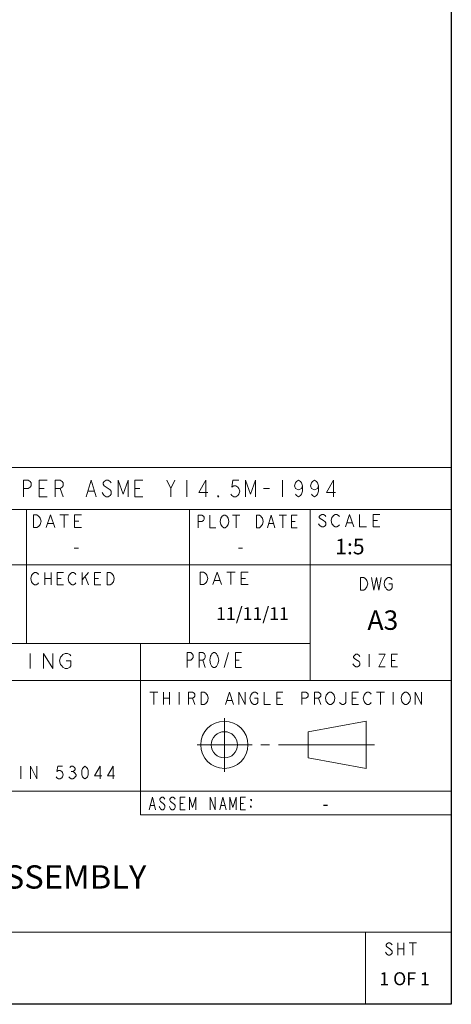
# Model space of a CAD drawing. Units: inches. Extents: x -741 to 1309, y -1056 to 404.
# Drawn here: x 1142 to 1309, y -1032 to -652 of the extents above; entities that cross this region are included whole.
import ezdxf
from ezdxf.enums import TextEntityAlignment as Align

# ---------------------------------------------------------------- set-up
doc = ezdxf.new("R2010")
doc.units = ezdxf.units.IN
doc.header["$LTSCALE"] = 1.87
doc.header["$MEASUREMENT"] = 0
doc.layers.get('0').update_dxf_attribs({"linetype": 'CONTINUOUS'})
doc.layers.add('Dim', color=1, linetype='CONTINUOUS')
doc.layers.add('Layer 1', color=7, linetype='CONTINUOUS')
doc.styles.get("Standard").update_dxf_attribs({"font": 'txt', "width": 0.8})

# ---------------------------------------------------------------- blocks, each defined once
blk = doc.blocks.new('A3H')
for p, q in [((415.01, 292.006), (415.01, 4.807)), ((415.01, 10.376), (415.01, 4.807)), ((415.01, 4.807), (4.999, 4.807))]:
    blk.add_line(p, q)
at = {"layer": 'Layer 1', "lineweight": 13}
for points in [[(415.01, 46.253), (337.3, 46.253)], [(381.999, 43.986), (381.999, 45.281), (382.384, 45.281), (382.537, 45.173), (382.614, 45.065), (382.614, 44.849), (382.537, 44.742), (382.384, 44.634), (381.999, 44.634)], [(383.845, 43.986), (383.23, 43.986), (383.23, 45.281), (383.845, 45.281)], [(384.46, 43.986), (384.46, 45.281), (384.844, 45.281), (384.998, 45.173), (385.075, 45.065), (385.075, 44.849), (384.998, 44.742), (384.844, 44.634), (384.46, 44.634)], [(386.844, 43.986), (387.229, 45.281), (387.613, 43.986)], [(388.766, 45.065), (388.689, 45.173), (388.536, 45.281), (388.382, 45.281), (388.228, 45.173), (388.151, 45.065), (388.151, 44.957), (388.228, 44.849), (388.382, 44.742), (388.536, 44.634), (388.689, 44.526), (388.766, 44.418), (388.766, 44.202), (388.689, 44.094), (388.536, 43.986), (388.382, 43.986), (388.228, 44.094), (388.151, 44.202), (388.074, 44.31)], [(389.305, 43.986), (389.305, 45.281), (389.689, 44.202), (390.074, 45.281), (390.074, 43.986)], [(391.227, 43.986), (390.612, 43.986), (390.612, 45.281), (391.227, 45.281)], [(393.073, 45.281), (393.38, 44.634), (393.38, 43.986)], [(393.38, 44.634), (393.688, 45.281)], [(394.611, 45.281), (394.611, 43.986)], [(396.072, 43.986), (396.072, 45.281), (395.534, 44.31), (396.226, 44.31)], [(398.61, 45.281), (398.148, 45.281), (398.071, 44.742), (398.225, 44.849), (398.379, 44.849), (398.533, 44.742), (398.61, 44.634), (398.687, 44.418), (398.61, 44.202), (398.533, 44.094), (398.379, 43.986), (398.225, 43.986), (398.071, 44.094), (397.995, 44.202)], [(399.148, 43.986), (399.148, 45.281), (399.532, 44.202), (399.917, 45.281), (399.917, 43.986)], [(401.993, 45.281), (401.993, 43.986)], [(403.531, 44.849), (403.454, 44.634), (403.224, 44.526), (402.993, 44.634), (402.916, 44.849), (402.993, 45.065), (403.07, 45.173), (403.224, 45.281), (403.378, 45.173), (403.454, 45.065), (403.531, 44.849), (403.531, 44.418), (403.454, 44.202), (403.378, 44.094), (403.224, 43.986), (403.07, 44.094), (402.993, 44.202)], [(404.762, 44.849), (404.685, 44.634), (404.454, 44.526), (404.223, 44.634), (404.147, 44.849), (404.223, 45.065), (404.3, 45.173), (404.454, 45.281), (404.608, 45.173), (404.685, 45.065), (404.762, 44.849), (404.762, 44.418), (404.685, 44.202), (404.608, 44.094), (404.454, 43.986), (404.3, 44.094), (404.223, 44.202)], [(405.915, 43.986), (405.915, 45.281), (405.377, 44.31), (406.069, 44.31)], [(383.23, 44.634), (383.614, 44.634)], [(384.845, 44.634), (385.075, 43.986)], [(386.998, 44.418), (387.459, 44.418)], [(390.612, 44.634), (390.997, 44.634)], [(397.072, 43.986), (396.995, 43.986), (396.995, 44.094), (397.072, 43.986)], [(400.532, 44.634), (400.994, 44.634)], [(415.01, 43.015), (337.3, 43.015)], [(382.242, 32.653), (382.242, 43.015)], [(382.77, 42.589), (383.034, 42.589), (383.167, 42.508), (383.233, 42.427), (383.299, 42.346), (383.366, 42.103), (383.299, 41.861), (383.233, 41.78), (383.167, 41.699), (383.034, 41.618), (382.77, 41.618), (382.77, 42.589)], [(383.762, 41.618), (384.093, 42.589), (384.424, 41.618)], [(384.821, 42.589), (385.483, 42.589)], [(385.152, 42.589), (385.152, 41.618)], [(386.476, 41.618), (385.946, 41.618), (385.946, 42.589), (386.476, 42.589)], [(394.805, 32.653), (394.805, 43.015)], [(395.493, 41.606), (395.493, 42.577), (395.774, 42.577), (395.886, 42.497), (395.942, 42.416), (395.942, 42.254), (395.886, 42.173), (395.774, 42.092), (395.493, 42.092)], [(396.391, 42.577), (396.391, 41.606), (396.841, 41.606)], [(397.739, 41.768), (397.683, 41.687), (397.57, 41.606), (397.458, 41.606), (397.346, 41.687), (397.29, 41.768), (397.234, 41.849), (397.177, 42.092), (397.234, 42.335), (397.29, 42.416), (397.346, 42.497), (397.458, 42.577), (397.57, 42.577), (397.683, 42.497), (397.739, 42.416), (397.795, 42.335), (397.852, 42.092), (397.795, 41.849), (397.739, 41.768)], [(398.132, 42.577), (398.694, 42.577)], [(398.413, 42.577), (398.413, 41.606)], [(399.985, 42.577), (400.21, 42.577), (400.322, 42.497), (400.379, 42.416), (400.435, 42.335), (400.491, 42.092), (400.435, 41.849), (400.379, 41.768), (400.322, 41.687), (400.21, 41.606), (399.985, 41.606), (399.985, 42.577)], [(400.828, 41.606), (401.109, 42.577), (401.389, 41.606)], [(401.726, 42.577), (402.288, 42.577)], [(402.007, 42.577), (402.007, 41.606)], [(403.13, 41.606), (402.681, 41.606), (402.681, 42.577), (403.13, 42.577)], [(404.13, 29.804), (404.13, 43.015)], [(405.343, 42.475), (405.278, 42.555), (405.148, 42.636), (405.018, 42.636), (404.888, 42.555), (404.823, 42.475), (404.823, 42.394), (404.888, 42.313), (405.018, 42.232), (405.148, 42.151), (405.278, 42.07), (405.343, 41.989), (405.343, 41.827), (405.278, 41.746), (405.148, 41.665), (405.018, 41.665), (404.888, 41.746), (404.823, 41.827), (404.758, 41.908)], [(406.382, 41.827), (406.317, 41.746), (406.187, 41.665), (406.057, 41.665), (405.927, 41.746), (405.863, 41.827), (405.798, 41.908), (405.733, 42.151), (405.798, 42.394), (405.863, 42.475), (405.927, 42.555), (406.057, 42.636), (406.187, 42.636), (406.317, 42.555), (406.382, 42.475)], [(406.837, 41.665), (407.162, 42.636), (407.486, 41.665)], [(407.941, 42.636), (407.941, 41.665), (408.461, 41.665)], [(409.5, 41.665), (408.981, 41.665), (408.981, 42.636), (409.5, 42.636)], [(383.895, 41.941), (384.292, 41.941)], [(385.946, 42.103), (386.277, 42.103)], [(400.94, 41.93), (401.277, 41.93)], [(402.681, 42.092), (402.962, 42.092)], [(406.967, 41.989), (407.357, 41.989)], [(408.981, 42.151), (409.305, 42.151)], [(415.01, 38.741), (355.044, 38.741)], [(383.171, 37.347), (383.111, 37.266), (382.991, 37.185), (382.87, 37.185), (382.75, 37.266), (382.69, 37.347), (382.63, 37.428), (382.57, 37.671), (382.63, 37.914), (382.69, 37.995), (382.75, 38.076), (382.87, 38.157), (382.991, 38.157), (383.111, 38.076), (383.171, 37.995)], [(383.652, 38.157), (383.652, 37.185)], [(384.133, 38.157), (384.133, 37.185)], [(385.094, 37.185), (384.613, 37.185), (384.613, 38.157), (385.094, 38.157)], [(386.056, 37.347), (385.996, 37.266), (385.876, 37.185), (385.755, 37.185), (385.635, 37.266), (385.575, 37.347), (385.515, 37.428), (385.455, 37.671), (385.515, 37.914), (385.575, 37.995), (385.635, 38.076), (385.755, 38.157), (385.876, 38.157), (385.996, 38.076), (386.056, 37.995)], [(386.537, 38.157), (386.537, 37.185)], [(386.537, 37.59), (387.017, 38.157)], [(387.979, 37.185), (387.498, 37.185), (387.498, 38.157), (387.979, 38.157)], [(388.46, 38.157), (388.7, 38.157), (388.821, 38.076), (388.881, 37.995), (388.941, 37.914), (389.001, 37.671), (388.941, 37.428), (388.881, 37.347), (388.821, 37.266), (388.7, 37.185), (388.46, 37.185), (388.46, 38.157)], [(395.634, 38.178), (395.898, 38.178), (396.031, 38.097), (396.097, 38.016), (396.163, 37.935), (396.229, 37.692), (396.163, 37.449), (396.097, 37.369), (396.031, 37.288), (395.898, 37.207), (395.634, 37.207), (395.634, 38.178)], [(396.626, 37.207), (396.957, 38.178), (397.288, 37.207)], [(397.685, 38.178), (398.347, 38.178)], [(398.016, 38.178), (398.016, 37.207)], [(399.339, 37.207), (398.81, 37.207), (398.81, 38.178), (399.339, 38.178)], [(383.652, 37.671), (384.133, 37.671)], [(384.613, 37.671), (384.914, 37.671)], [(386.777, 37.833), (387.017, 37.185)], [(387.498, 37.671), (387.799, 37.671)], [(396.759, 37.53), (397.156, 37.53)], [(398.81, 37.692), (399.141, 37.692)], [(408.013, 37.761), (408.256, 37.761), (408.378, 37.68), (408.439, 37.599), (408.499, 37.518), (408.56, 37.276), (408.499, 37.033), (408.438, 36.952), (408.378, 36.871), (408.256, 36.79), (408.013, 36.79), (408.013, 37.761)], [(408.863, 37.761), (409.045, 36.79), (409.228, 37.761), (409.41, 36.79), (409.592, 37.761)], [(410.199, 37.276), (410.442, 37.276), (410.442, 36.952), (410.381, 36.871), (410.26, 36.79), (410.138, 36.79), (410.017, 36.871), (409.956, 36.952), (409.895, 37.033), (409.835, 37.276), (409.895, 37.518), (409.956, 37.599), (410.017, 37.68), (410.138, 37.761), (410.26, 37.761), (410.381, 37.68), (410.442, 37.599)], [(404.13, 32.653), (355.044, 32.653)], [(391.049, 19.443), (391.049, 32.653)], [(394.624, 30.802), (394.624, 31.968), (394.915, 31.968), (395.032, 31.871), (395.09, 31.773), (395.09, 31.579), (395.032, 31.482), (394.915, 31.385), (394.624, 31.385)], [(395.556, 30.802), (395.556, 31.968), (395.847, 31.968), (395.964, 31.871), (396.022, 31.773), (396.022, 31.579), (395.964, 31.482), (395.847, 31.385), (395.556, 31.385)], [(396.955, 30.996), (396.897, 30.899), (396.78, 30.802), (396.663, 30.802), (396.547, 30.899), (396.489, 30.996), (396.43, 31.093), (396.372, 31.385), (396.43, 31.676), (396.489, 31.773), (396.547, 31.871), (396.663, 31.968), (396.78, 31.968), (396.897, 31.871), (396.955, 31.773), (397.013, 31.676), (397.072, 31.385), (397.013, 31.093), (396.955, 30.996)], [(397.479, 30.802), (397.829, 31.968)], [(398.82, 30.802), (398.354, 30.802), (398.354, 31.968), (398.82, 31.968)], [(382.514, 31.905), (382.514, 30.739)], [(383.563, 30.739), (383.563, 31.905), (384.263, 30.739), (384.263, 31.905)], [(385.312, 31.322), (385.662, 31.322), (385.662, 30.934), (385.574, 30.836), (385.399, 30.739), (385.224, 30.739), (385.05, 30.836), (384.962, 30.934), (384.875, 31.031), (384.787, 31.322), (384.875, 31.614), (384.962, 31.711), (385.05, 31.808), (385.224, 31.905), (385.399, 31.905), (385.574, 31.808), (385.662, 31.711)], [(395.847, 31.385), (396.022, 30.802)], [(398.354, 31.385), (398.645, 31.385)], [(407.957, 31.669), (407.896, 31.75), (407.775, 31.831), (407.653, 31.831), (407.532, 31.75), (407.471, 31.669), (407.471, 31.588), (407.532, 31.507), (407.653, 31.426), (407.775, 31.345), (407.896, 31.264), (407.957, 31.183), (407.957, 31.021), (407.896, 30.94), (407.775, 30.859), (407.653, 30.859), (407.532, 30.94), (407.471, 31.021), (407.41, 31.102)], [(408.685, 31.831), (408.685, 30.859)], [(409.414, 31.831), (409.899, 31.831), (409.414, 30.859), (409.899, 30.859)], [(410.871, 30.859), (410.385, 30.859), (410.385, 31.831), (410.871, 31.831)], [(410.385, 31.345), (410.689, 31.345)], [(415.01, 29.804), (355.044, 29.804)], [(391.767, 28.916), (392.374, 28.916)], [(392.071, 28.916), (392.071, 27.945)], [(392.799, 28.916), (392.799, 27.945)], [(393.285, 28.916), (393.285, 27.945)], [(394.014, 28.916), (394.014, 27.945)], [(394.742, 27.945), (394.742, 28.916), (395.046, 28.916), (395.167, 28.835), (395.228, 28.754), (395.228, 28.593), (395.167, 28.512), (395.046, 28.431), (394.742, 28.431)], [(395.713, 28.916), (395.956, 28.916), (396.078, 28.835), (396.138, 28.755), (396.199, 28.674), (396.26, 28.431), (396.199, 28.188), (396.138, 28.107), (396.078, 28.026), (395.956, 27.945), (395.713, 27.945), (395.713, 28.916)], [(397.595, 27.945), (397.899, 28.916), (398.203, 27.945)], [(398.628, 27.945), (398.628, 28.916), (399.113, 27.945), (399.113, 28.916)], [(399.842, 28.431), (400.085, 28.431), (400.085, 28.107), (400.024, 28.026), (399.903, 27.945), (399.781, 27.945), (399.659, 28.026), (399.599, 28.107), (399.538, 28.188), (399.478, 28.431), (399.538, 28.674), (399.599, 28.755), (399.659, 28.835), (399.781, 28.916), (399.903, 28.916), (400.024, 28.835), (400.085, 28.755)], [(400.57, 28.916), (400.57, 27.945), (401.056, 27.945)], [(402.027, 27.945), (401.542, 27.945), (401.542, 28.916), (402.027, 28.916)], [(403.484, 27.945), (403.484, 28.916), (403.788, 28.916), (403.909, 28.835), (403.97, 28.754), (403.97, 28.593), (403.909, 28.512), (403.788, 28.431), (403.484, 28.431)], [(404.456, 27.945), (404.456, 28.916), (404.759, 28.916), (404.881, 28.835), (404.941, 28.754), (404.941, 28.593), (404.881, 28.512), (404.759, 28.431), (404.456, 28.431)], [(405.913, 28.107), (405.852, 28.026), (405.731, 27.945), (405.609, 27.945), (405.488, 28.026), (405.427, 28.107), (405.367, 28.188), (405.306, 28.431), (405.367, 28.674), (405.427, 28.755), (405.488, 28.835), (405.609, 28.916), (405.731, 28.916), (405.852, 28.835), (405.913, 28.755), (405.974, 28.674), (406.034, 28.431), (405.974, 28.188), (405.913, 28.107)], [(406.884, 28.916), (406.884, 28.107), (406.823, 28.026), (406.702, 27.945), (406.58, 27.945), (406.459, 28.026), (406.398, 28.107)], [(407.855, 27.945), (407.37, 27.945), (407.37, 28.916), (407.855, 28.916)], [(408.827, 28.107), (408.766, 28.026), (408.645, 27.945), (408.523, 27.945), (408.402, 28.026), (408.341, 28.107), (408.281, 28.188), (408.22, 28.431), (408.281, 28.674), (408.341, 28.755), (408.402, 28.835), (408.523, 28.916), (408.645, 28.916), (408.766, 28.835), (408.827, 28.755)], [(409.252, 28.916), (409.859, 28.916)], [(409.556, 28.916), (409.556, 27.945)], [(410.527, 28.916), (410.527, 27.945)], [(411.741, 28.107), (411.68, 28.026), (411.559, 27.945), (411.437, 27.945), (411.316, 28.026), (411.255, 28.107), (411.195, 28.188), (411.134, 28.431), (411.195, 28.674), (411.255, 28.755), (411.316, 28.835), (411.437, 28.916), (411.559, 28.916), (411.68, 28.835), (411.741, 28.755), (411.802, 28.674), (411.862, 28.431), (411.802, 28.188), (411.741, 28.107)], [(412.227, 27.945), (412.227, 28.916), (412.712, 27.945), (412.712, 28.916)], [(392.799, 28.431), (393.285, 28.431)], [(395.046, 28.431), (395.228, 27.945)], [(397.717, 28.269), (398.081, 28.269)], [(401.542, 28.431), (401.845, 28.431)], [(404.759, 28.431), (404.941, 27.945)], [(407.37, 28.431), (407.673, 28.431)], [(397.505, 26.904), (397.505, 22.748)], [(408.433, 26.663), (403.981, 25.854)], [(408.433, 23.021), (408.433, 26.663)], [(403.981, 25.854), (403.981, 23.83)], [(395.41, 24.842), (399.654, 24.842)], [(400.307, 24.842), (400.99, 24.842)], [(401.673, 24.842), (409.093, 24.842)], [(403.981, 23.83), (408.433, 23.021)], [(381.798, 23.182), (381.798, 22.211)], [(382.541, 22.211), (382.541, 23.182), (383.036, 22.211), (383.036, 23.182)], [(385.018, 23.182), (384.647, 23.182), (384.585, 22.777), (384.708, 22.858), (384.832, 22.858), (384.956, 22.777), (385.018, 22.696), (385.08, 22.534), (385.018, 22.372), (384.956, 22.291), (384.832, 22.211), (384.708, 22.211), (384.585, 22.291), (384.523, 22.372)], [(385.575, 23.101), (385.699, 23.182), (385.823, 23.182), (385.947, 23.101), (386.009, 23.02), (386.009, 22.939), (385.947, 22.858), (385.823, 22.777), (385.947, 22.696), (386.009, 22.615), (386.071, 22.534), (386.071, 22.453), (386.009, 22.372), (385.947, 22.291), (385.823, 22.211), (385.699, 22.211), (385.575, 22.291), (385.513, 22.372)], [(386.752, 22.211), (386.628, 22.291), (386.566, 22.372), (386.504, 22.534), (386.504, 22.858), (386.566, 23.02), (386.628, 23.101), (386.752, 23.182), (386.876, 23.101), (386.938, 23.02), (387, 22.858), (387, 22.534), (386.938, 22.372), (386.876, 22.291), (386.752, 22.211)], [(387.928, 22.211), (387.928, 23.182), (387.495, 22.453), (388.052, 22.453)], [(388.919, 22.211), (388.919, 23.182), (388.486, 22.453), (389.043, 22.453)], [(385.699, 22.777), (385.823, 22.777)], [(415.01, 21.256), (355.044, 21.256)], [(391.709, 19.828), (391.952, 20.8), (392.194, 19.828)], [(392.923, 20.638), (392.874, 20.719), (392.777, 20.8), (392.68, 20.8), (392.583, 20.719), (392.534, 20.638), (392.534, 20.557), (392.583, 20.476), (392.68, 20.395), (392.777, 20.314), (392.874, 20.233), (392.923, 20.152), (392.923, 19.99), (392.874, 19.909), (392.777, 19.828), (392.68, 19.828), (392.583, 19.909), (392.534, 19.99), (392.486, 20.071)], [(393.7, 20.638), (393.651, 20.719), (393.554, 20.8), (393.457, 20.8), (393.36, 20.719), (393.311, 20.638), (393.311, 20.557), (393.36, 20.476), (393.457, 20.395), (393.554, 20.314), (393.651, 20.233), (393.7, 20.152), (393.7, 19.99), (393.651, 19.909), (393.554, 19.828), (393.457, 19.828), (393.36, 19.909), (393.311, 19.99), (393.263, 20.071)], [(394.477, 19.828), (394.089, 19.828), (394.089, 20.8), (394.477, 20.8)], [(394.817, 19.828), (394.817, 20.8), (395.06, 19.99), (395.303, 20.8), (395.303, 19.828)], [(396.42, 19.828), (396.42, 20.8), (396.808, 19.828), (396.808, 20.8)], [(397.148, 19.828), (397.391, 20.8), (397.634, 19.828)], [(397.925, 19.828), (397.925, 20.8), (398.168, 19.99), (398.411, 20.8), (398.411, 19.828)], [(399.14, 19.828), (398.751, 19.828), (398.751, 20.8), (399.14, 20.8)], [(399.592, 20.623), (399.592, 20.515), (399.515, 20.623), (399.592, 20.623)], [(391.806, 20.152), (392.097, 20.152)], [(394.089, 20.314), (394.331, 20.314)], [(397.245, 20.152), (397.537, 20.152)], [(398.751, 20.314), (398.994, 20.314)], [(399.592, 20.034), (399.515, 20.034), (399.515, 20.142), (399.592, 20.034)], [(415.01, 19.443), (391.049, 19.443)], [(415.01, 10.376), (355.044, 10.376)], [(408.404, 4.807), (408.404, 10.376)], [(410.441, 9.401), (410.384, 9.482), (410.27, 9.563), (410.156, 9.563), (410.041, 9.482), (409.985, 9.401), (409.985, 9.32), (410.041, 9.239), (410.156, 9.158), (410.27, 9.077), (410.384, 8.996), (410.441, 8.915), (410.441, 8.753), (410.384, 8.673), (410.27, 8.592), (410.156, 8.592), (410.041, 8.673), (409.985, 8.753), (409.927, 8.834)], [(410.898, 9.563), (410.898, 8.592)], [(411.354, 9.563), (411.354, 8.592)], [(411.754, 9.563), (412.324, 9.563)], [(412.039, 9.563), (412.039, 8.592)], [(410.898, 9.077), (411.354, 9.077)]]:
    blk.add_lwpolyline(points, dxfattribs=at)
for points in [[(399.326, 24.842), (399.326, 25.848), (398.511, 26.663), (397.505, 26.663), (396.499, 26.663), (395.683, 25.848), (395.683, 24.842), (395.683, 23.836), (396.499, 23.021), (397.505, 23.021), (398.511, 23.021), (399.326, 23.836), (399.326, 24.842)], [(398.517, 24.842), (398.517, 25.401), (398.064, 25.854), (397.505, 25.854), (396.946, 25.854), (396.493, 25.401), (396.493, 24.842), (396.493, 24.283), (396.946, 23.83), (397.505, 23.83), (398.064, 23.83), (398.517, 24.283), (398.517, 24.842)]]:
    blk.add_open_spline(points, degree=3, knots=[0, 0, 0, 0, 1, 1, 1, 2, 2, 2, 3, 3, 3, 4, 4, 4, 4], dxfattribs=at)
for tag, height, p in [('DIMENSION', 1.2, (321.075, 44.595, 0)), ('APPDATE', 1, (386.091, 40.147, 0)), ('PLTDATE', 1, (398.747, 40.147, 0)), ('SCALE', 1, (407.186, 40.147, 0)), ('CHECKDATE', 1, (399.673, 34.967, 0)), ('DRWSIZE', 1.5, (409.729, 34.469, 0)), ('ASSEMNAME', 1, (405.309, 20.291, 0)), ('SYM', 1, (290.506, 16.293, 0)), ('SHT', 1, (283.269, 16.17, 0)), ('DESCRIPTION', 1, (315.835, 16.128, 0)), ('DATE', 1, (333.158, 16.128, 0)), ('DESCRIPTION', 1.5, (372.991, 14.491, 0)), ('SHT', 1, (283.269, 12.981, 0)), ('SYM', 1, (290.506, 12.981, 0)), ('DESCRIPTION', 1, (315.835, 12.981, 0)), ('DATE', 1, (333.158, 12.981, 0)), ('DWGNO', 1.5, (372.991, 7.76, 0)), ('SHT', 1, (411.409, 6.784, 0))]:
    blk.add_attdef(tag, text='', height=height).set_placement(p, align=Align.MIDDLE_CENTER)

msp = doc.modelspace()

# ---------------------------------------------------------------- block references
at = {"layer": 'Dim'}
ref = msp.add_blockref('A3H', (-766.37, -1055.83), dxfattribs=dict(at, xscale=5, yscale=5, zscale=5))
ref.add_attrib('DESCRIPTION', '  GRAB BAR T-SHAPE ASSEMBLY', dxfattribs={"layer": '0', "height": 9, "width": 0.770833}).set_placement((1006.08, -987.13, 0), (1191.08, -987.13, 0), align=Align.FIT)
ref.add_attrib('ASSEMNAME', '-', dxfattribs={"layer": '0', "height": 5}).set_placement((1260.18, -954.38, 0), align=Align.MIDDLE_CENTER)
ref.add_attrib('SHT', '1 OF 1', dxfattribs={"layer": '0', "height": 5}).set_placement((1290.67, -1021.92, 0), align=Align.MIDDLE_CENTER)
ref.add_attrib('CHECKDATE', '11/11/11', dxfattribs={"layer": '0', "height": 5}).set_placement((1232, -881, 0), align=Align.MIDDLE_CENTER)
ref.add_attrib('APPDATE', '-', dxfattribs={"layer": '0', "height": 5}).set_placement((1164.08, -855.1, 0), align=Align.MIDDLE_CENTER)
ref.add_attrib('PLTDATE', '-', dxfattribs={"layer": '0', "height": 5}).set_placement((1227.37, -855.1, 0), align=Align.MIDDLE_CENTER)
ref.add_attrib('SCALE', '1:5', dxfattribs={"layer": '0', "height": 6}).set_placement((1269.56, -855.1, 0), align=Align.MIDDLE_CENTER)
ref.add_attrib('DRWSIZE', 'A3', dxfattribs={"layer": '0', "height": 7.5}).set_placement((1282.28, -883.49, 0), align=Align.MIDDLE_CENTER)

doc.saveas('drawing.dxf')
